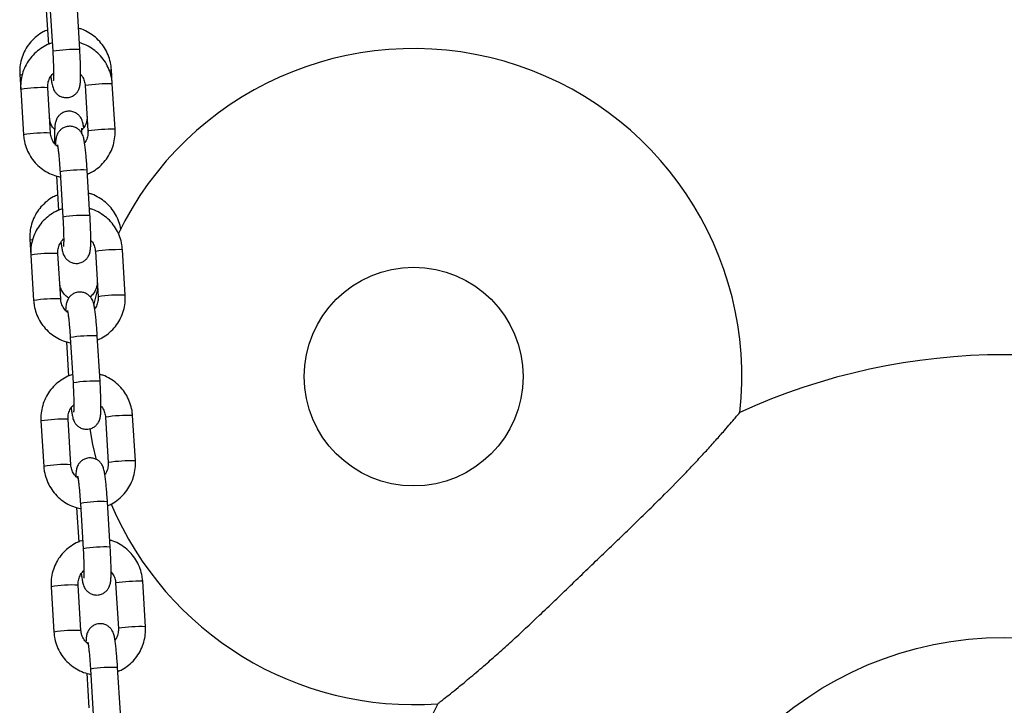
# Model space of a CAD drawing. Units: millimetres. Extents: x 5.7 to 20.9, y 0.9 to 19.9.
# Drawn here: x 14.6 to 14.9, y 16 to 16.1 of the extents above; entities that cross this region are included whole.
import ezdxf

# ---------------------------------------------------------------- set-up
doc = ezdxf.new("R2010")
doc.units = ezdxf.units.MM

# ---------------------------------------------------------------- blocks, each defined once
blk = doc.blocks.new('K082 A')
at = {"color": 7, "linetype": 'Continuous', "lineweight": 25}
for p, q in [((23.15036623295332, 12.55758436602455), (23.15084943100833, 12.5496841476489)), ((23.15121360793187, 12.5585299075884), (23.15184812597641, 12.54815562926715)), ((23.15803656172653, 12.54853413021202), (23.15740204368199, 12.55890840853327)), ((23.16546285598275, 12.54070422291452), (23.16525948482836, 12.5440293119028)), ((23.14432044192477, 12.54284324504907), (23.14452765370702, 12.53945536235106)), ((23.15135060750168, 12.52945958497467), (23.15071608945805, 12.53983386329592)), ((23.15927442023263, 12.54032572196966), (23.15990893827716, 12.52995144364841)), ((23.1592797883623, 12.54033266738689), (23.15927442150592, 12.54032570201353)), ((23.16609737402728, 12.53032994459327), (23.16546285598275, 12.54070422291452)), ((23.14452765370702, 12.53945536235106), (23.14516217175156, 12.52908108402981)), ((23.15991430640684, 12.52995838906564), (23.15990893827716, 12.52995144364841)), ((23.15268466426829, 12.5196783490811), (23.1531678623242, 12.51177813070545)), ((23.15353203924774, 12.52062389064495), (23.15416655729137, 12.51024961232279)), ((23.16035499304149, 12.51062811326856), (23.15972047499786, 12.52100239158981)), ((23.14662757807587, 12.50512190240998), (23.14684608502289, 12.50154934540761)), ((23.14684608502289, 12.50154934540761), (23.14748060306743, 12.49117506708636)), ((23.15366903881755, 12.49155356803122), (23.15303452077301, 12.50192784635247)), ((23.1615928515485, 12.50241970502621), (23.16222736959303, 12.49204542670496)), ((23.16159821967818, 12.50242665044344), (23.16159285282179, 12.50241968507008)), ((23.16841580534315, 12.49242392764982), (23.16778128729862, 12.50279820597107)), ((23.16223273772271, 12.49205237212218), (23.16222736959303, 12.49204542670496)), ((23.15500309558416, 12.48177233213765), (23.15548629364007, 12.473872113762)), ((23.1558504705627, 12.4827178737015), (23.15648498860724, 12.47234359537934)), ((23.16267342435736, 12.47272209632511), (23.16203890631373, 12.48309637464636)), ((23.14916451633876, 12.46364332846415), (23.1497990343833, 12.4532690501429)), ((23.15598747013342, 12.45364755108777), (23.15535295208888, 12.46402182940902)), ((23.16391128286437, 12.46451368808276), (23.1645458009089, 12.45413940976151)), ((23.16391665099405, 12.46452063349998), (23.16391128413766, 12.46451366812662)), ((23.17073423665902, 12.45451791070637), (23.17009971861449, 12.46489218902762)), ((23.16455116903858, 12.45414635517873), (23.1645458009089, 12.45413940976151)), ((23.16499185567323, 12.43481607938166), (23.16435733762869, 12.44519035770291)), ((23.15732152690003, 12.4438663151942), (23.15780472495594, 12.43596609681763)), ((23.15816890187858, 12.44481185675714), (23.15880341992311, 12.43443757843589)), ((23.17305266797398, 12.41661189376292), (23.17241814993036, 12.42698617208417)), ((23.15148294765464, 12.4257373115207), (23.15211746569917, 12.41536303319945)), ((23.15830590144929, 12.41574153414431), (23.15767138340475, 12.42611581246556)), ((23.16622971418024, 12.4266076711393), (23.16686423222387, 12.41623339281805)), ((23.16623508230992, 12.42661461655653), (23.16622971545353, 12.42660765118317)), ((23.16686960035445, 12.41624033823528), (23.16686423222387, 12.41623339281805)), ((23.16048733319445, 12.40690583981369), (23.16112185123898, 12.39653156149243)), ((23.1673102869891, 12.39691006243821), (23.16667576894456, 12.40728434075946)), ((23.1596399582159, 12.40596029824983), (23.16012315627182, 12.39806007987418))]:
    blk.add_line(p, q, dxfattribs=at)
at = {"color": 7, "linetype": 'Continuous', "lineweight": 25, "flags": 128}
for points in [[(23.16481113303421, 12.54383179316038), (23.16501073870591, 12.54388464654049), (23.16525492115402, 12.54400921374973), (23.16525948411623, 12.54402932351705)], [(23.14483294159441, 12.54269737194691), (23.14445348104623, 12.54275917826008), (23.14432043326001, 12.54284339195975)], [(23.14721658547847, 12.50496906351428), (23.14676061719734, 12.50503783562099), (23.14662756941112, 12.50512204932066)], [(23.16211016945822, 12.49396163197171), (23.16206765372322, 12.49380876073711), (23.1611488580375, 12.49013297220982)], [(23.16029765086392, 12.46188226887271), (23.16096862505588, 12.45827489733083), (23.16179316106632, 12.45478872137219)]]:
    blk.add_lwpolyline(points, dxfattribs=at)
at = {"color": 7, "linetype": 'Continuous', "lineweight": 25}
for centre, radius in [((23.23434643313981, 12.47378931903323), 0.025), ((23.36934643314003, 12.33378931903381), 0.08038691855333673)]:
    blk.add_circle(centre, radius, dxfattribs=at)
for centre, radius, start, end in [((23.15674346511064, 12.51889711235718), 0.02966517999465181, 87.50169822083912, 99.49837400513579), ((23.23434643313981, 12.47378931903323), 0.0750000000000014, 353.6986877577795, 154.2663930499561), ((23.14941564074166, 12.51031674631041), 0.02954575032113637, 87.47732580175358, 99.52267419732338), ((23.16447123082985, 12.50557415630929), 0.03514406304347625, 88.38312763560454, 98.49475675434206), ((23.15005055540501, 12.49993245728829), 0.02955573387447462, 87.47894809913277, 99.5202121498032), ((23.16510574811314, 12.49519988674011), 0.03514405427480018, 88.38312598605063, 98.49475763485309), ((23.15842826410158, 12.49135058743932), 0.02967994774878983, 87.50465728537908, 99.49534271267314), ((23.15906189642561, 12.48099109541281), 0.02966517999499922, 87.50169821915819, 99.4983740051348), ((23.15173407205753, 12.47241072936695), 0.02954575032059606, 87.47732580343842, 99.52267419732448), ((23.16678966214482, 12.46766813936584), 0.03514406304346544, 88.38312763412073, 98.49475675287471), ((23.16742417942901, 12.45729386979665), 0.03514405427497282, 88.38312598753618, 98.4947576346293), ((23.15236898672088, 12.46202644034484), 0.02955573387504544, 87.47894809920906, 99.5202121495128), ((23.16074669541745, 12.45344457049587), 0.02967994774876814, 87.50465728537729, 99.49534271440447), ((23.36934643314003, 12.33378931903381), 0.1450000000000001, 65.34769159356863, 114.6513428210073), ((23.16138032774148, 12.44308507846936), 0.02966517999482016, 87.50169821915694, 99.49837400513671), ((23.1540525033734, 12.43450471242259), 0.0295457503214061, 87.47732580352148, 99.52267419703344), ((23.16910809346069, 12.42976212242239), 0.03514406304377019, 88.38312763412311, 98.49475675287646), ((23.16974261074488, 12.4193878528532), 0.03514405427465837, 88.38312598753907, 98.4947576348525), ((23.15468741803584, 12.42412042340139), 0.02955573387504023, 87.4789480974437, 99.52021214777595), ((23.16306512673332, 12.41553855355242), 0.02967994774832081, 87.50465728705576, 99.49534271469473), ((23.23434643313981, 12.47378931903323), 0.07500000000000055, 202.8536697350442, 274.1976317948049), ((23.16369875905735, 12.40517906152682), 0.02966517999456091, 87.50169821908013, 99.49837400513704), ((23.17142652477656, 12.39185610547984), 0.03514406304304592, 88.3831276340782, 98.49475675309408), ((23.15637093468927, 12.39659869547914), 0.02954575032141163, 87.47732580351506, 99.52267419703853), ((23.15700584935171, 12.38621440645793), 0.0295557338748671, 87.47894809736695, 99.52021214777628), ((23.17206104206075, 12.38148183590975), 0.03514405427471145, 88.38312598753573, 98.49475763485113), ((23.16538355804919, 12.37763253660897), 0.02967994774905999, 87.50465728713172, 99.49534271440073), ((23.36934643314003, 12.33378931903381), 0.145, 153.275850339477, 232.361656359048)]:
    blk.add_arc(centre, radius, start, end, dxfattribs=at)
for points, knots in [([(23.15064554752922, 12.55301761307247), (23.15031760066818, 12.55288272012158), (23.14942854107544, 12.55251702711858), (23.14813878640057, 12.55160662712124), (23.14682070410895, 12.55035245003738), (23.14574897456719, 12.54887732234884), (23.14494708651005, 12.54724220233684), (23.1444458013903, 12.5454926178355), (23.14427778184386, 12.54400523309969), (23.14431020201669, 12.54312216272966), (23.14432044192477, 12.54284324504907)], [0, 0, 0, 0, 0.08301956421179045, 0.2250649385152361, 0.3670463879410107, 0.5089686183106767, 0.6508437562849602, 0.7926893391159807, 0.9345209503455201, 1, 1, 1, 1]), ([(23.16525948482836, 12.5440293119028), (23.16522427555088, 12.54440507043465), (23.16513264509563, 12.5453829639856), (23.16471600155642, 12.54692562492992), (23.16395913144884, 12.54858538084327), (23.16292123326098, 12.55008958523568), (23.16164117275462, 12.55139888935001), (23.16014902917055, 12.55245096279678), (23.1588276133271, 12.55313661831961), (23.1579883393461, 12.55335413651038), (23.15773778579301, 12.55341907353532)], [0, 0, 0, 0, 0.08839348316877048, 0.2300397993487817, 0.3718207719615257, 0.5136631816682127, 0.6555705961943922, 0.7975391839787151, 0.9395581442614948, 0.9999999999999999, 0.9999999999999999, 0.9999999999999999, 0.9999999999999999]), ([(23.15173269940356, 12.55004283704157), (23.15166955951559, 12.55002741034705), (23.15101732734279, 12.54986805329746), (23.1498640070286, 12.54927859380232), (23.14834399639863, 12.54827890515126), (23.14703283864588, 12.5470014959793), (23.14595922146696, 12.54552437766061), (23.14515698713335, 12.54388121700513), (23.14465437874156, 12.5421248884305), (23.14448481498317, 12.5406283209687), (23.1445173091925, 12.53973860345296), (23.14452765370702, 12.53945536235106)], [0, 0, 0, 0, 0.01415238105867666, 0.1461934517058961, 0.2782200292530014, 0.4102374893932417, 0.5422506482159634, 0.6742666666911168, 0.8062923389537034, 0.938333268358256, 1, 1, 1, 1]), ([(23.1514192406276, 12.54245644727335), (23.15146230633223, 12.54211471544032), (23.15155548238277, 12.54137535164328), (23.15168434403591, 12.54064521671817), (23.15182240547443, 12.54006951807433), (23.15198199961656, 12.53958930295094), (23.1522541114055, 12.53904957216683), (23.15266945880472, 12.53850689801594), (23.15328110489377, 12.53800512450026), (23.15408731897156, 12.53764527698341), (23.15503790326243, 12.53752279807859), (23.15597029018596, 12.5376974118527), (23.15674483575827, 12.53810383945084), (23.15730127725606, 12.53860697718765), (23.15767974658871, 12.53914074318446), (23.15791556770187, 12.53965544169851), (23.15804920445412, 12.54011490573258), (23.15813022800653, 12.54056092358779), (23.15819069534796, 12.54113597178739), (23.15822805889371, 12.54194402065523), (23.15823879327768, 12.54308379882432), (23.15822019393186, 12.54440152947164), (23.15817318221439, 12.54588162254559), (23.15810994423924, 12.54728076404727), (23.15805788363655, 12.54816995405882), (23.15803656172653, 12.54853413021202)], [0, 0, 0, 0, 0.05946695865035102, 0.128661459343309, 0.1697227797567711, 0.2043448401285909, 0.231368145848496, 0.2602996302969834, 0.2933472024543886, 0.3298349360287119, 0.368333944653002, 0.4099392832566126, 0.4447941832471927, 0.4753922205130335, 0.502975431816145, 0.5283664247545405, 0.5538007654964946, 0.5837373180090165, 0.6271255137082778, 0.6960205083239738, 0.7595981569928278, 0.8264584497190809, 0.8913436269107138, 0.9554987578857187, 0.9999999999999999, 0.9999999999999999, 0.9999999999999999, 0.9999999999999999]), ([(23.16546285598275, 12.54070422291452), (23.16542763185958, 12.54108074451515), (23.16533587381587, 12.54206157476265), (23.16491914651584, 12.54360875092889), (23.16416171432143, 12.54527325210357), (23.16312308114635, 12.54678065321523), (23.16184236575378, 12.54809137367839), (23.16034991375368, 12.5491429107452), (23.15902895175264, 12.54982690680763), (23.15819037723491, 12.55004263913007), (23.15794036346602, 12.55010695786323)], [0, 0, 0, 0, 0.0883361910407669, 0.2301137782092053, 0.372013008824706, 0.5139295627962128, 0.6558572194613571, 0.797787121164716, 0.9397119720403593, 0.9999999999999999, 0.9999999999999999, 0.9999999999999999, 0.9999999999999999]), ([(23.15184812597641, 12.54815562926715), (23.15186347597051, 12.54789618630739), (23.1519081266652, 12.54714150799473), (23.1519671275783, 12.5459026683694), (23.15201461043676, 12.54452451214739), (23.15203678960739, 12.54331109154746), (23.15203308946644, 12.54236401794706), (23.15201467054981, 12.54176081545038), (23.15198854744818, 12.54145295184763), (23.15198845443688, 12.54145302871812), (23.15198842464275, 12.54145305334178)], [0, 0, 0, 0, 0.08321605078618764, 0.242062259494971, 0.4006483878742634, 0.5580054068169099, 0.7127564906815704, 0.8432790163722089, 0.9497974882514147, 1, 1, 1, 1]), ([(23.15071608945805, 12.53983386329592), (23.15071165618161, 12.53998878941011), (23.15069615208363, 12.5405305986461), (23.15087947267062, 12.54145110622367), (23.1513340991724, 12.54244738052249), (23.15181903362195, 12.54294085461161), (23.15203197746455, 12.54315754836999)], [0, 0, 0, 0, 0.1255663950718601, 0.4391321179619737, 0.7537123587494499, 1, 1, 1, 1]), ([(23.15823154805462, 12.54284289821963), (23.15829182046496, 12.54278487192105), (23.15863203872146, 12.54245733223989), (23.15900495671035, 12.54167675916606), (23.15923199697414, 12.54086330355959), (23.1592676798055, 12.54041113572394), (23.15927442023263, 12.54032572196966)], [0, 0, 0, 0, 0.09026020564684498, 0.509489662063965, 0.9073434100337993, 1, 1, 1, 1]), ([(23.15229987415028, 12.53027697893877), (23.15220068426702, 12.53037021643659), (23.15181908381424, 12.53072891704697), (23.15141208211394, 12.53154212464242), (23.15118406208608, 12.53235423294528), (23.1511475811531, 12.53280758195261), (23.15114030441151, 12.53289801011406)], [0, 0, 0, 0, 0.138053900511463, 0.5311169776131601, 0.9064733157549554, 1, 1, 1, 1]), ([(23.15894507890703, 12.53066439060158), (23.15893495724054, 12.53073866247824), (23.15887354363627, 12.5311893099789), (23.15877726940476, 12.53165390829245), (23.15860887665081, 12.53226022459976), (23.15836932650205, 12.53281182792771), (23.15799320994125, 12.53337183629729), (23.15744412858935, 12.53389495536713), (23.15669039612026, 12.53431012501924), (23.15578715073212, 12.53450946685926), (23.1548525613453, 12.53443116405934), (23.15403200518272, 12.53410375229587), (23.15340163870683, 12.53362842349098), (23.15296214913365, 12.53310133401383), (23.15267805645913, 12.53257618834514), (23.15251153968443, 12.53209638916188), (23.15241587462702, 12.53165991782235), (23.15234401604453, 12.53112434552177), (23.15229693152747, 12.53040653593153), (23.15227305562353, 12.52933442153163), (23.15227499061262, 12.52820371987228), (23.15229657228434, 12.52736378163364), (23.15230511795112, 12.5270311923724)], [0, 0, 0, 0, 0.01805797384896087, 0.1095674578727306, 0.160050450772462, 0.1988322716908177, 0.2340731348425741, 0.2748077006674072, 0.3201684792268169, 0.3687426027237878, 0.4183622723303334, 0.465414797750655, 0.5060637740685241, 0.542455982973609, 0.5756230574814033, 0.6073760743467311, 0.6427504392282789, 0.6895918343146359, 0.7739792185043977, 0.8562939622514151, 0.9430969055823033, 1, 1, 1, 1]), ([(23.15970247581395, 12.53332707507807), (23.15970685909729, 12.53317403866013), (23.15972222910755, 12.53263741548481), (23.15953709505362, 12.53172873459162), (23.15911428087752, 12.53079256082593), (23.15867206892295, 12.53034467778717), (23.15850075196982, 12.53017116380498)], [0, 0, 0, 0, 0.1313108385599133, 0.4604422930951999, 0.7909704127701974, 1, 1, 1, 1]), ([(23.15972047499786, 12.52100239158981), (23.15970326745997, 12.52127481593389), (23.15965316952684, 12.52206795069933), (23.15955663289974, 12.52335617823165), (23.15942970237398, 12.52478632397479), (23.1592929673871, 12.52606784730788), (23.15914727639397, 12.52717270807998), (23.1590139473547, 12.52794503484084), (23.15887582724013, 12.52851841541188), (23.15871624335983, 12.52899903592616), (23.15844412953179, 12.52953868617542), (23.15802878268374, 12.53008138206324), (23.15741713641733, 12.53058314868677), (23.15661092240503, 12.53094299829091), (23.15566033805231, 12.53106547679009), (23.15472795131068, 12.53089086231203), (23.15395340518904, 12.53048443740418), (23.15339696536744, 12.52998129132275), (23.15301849066969, 12.52944755205963), (23.15278268765547, 12.52893276335645), (23.15264898046012, 12.52847365036187), (23.15256831467473, 12.5280258496342), (23.1525138712023, 12.52753850193504), (23.15249689887519, 12.52708822036139), (23.15248782955955, 12.52684760833391)], [0, 0, 0, 0, 0.0367280331311582, 0.106929797525319, 0.1774327508791368, 0.2485137723417204, 0.3209280511394992, 0.3970282285843257, 0.4421875076930681, 0.4802648825048663, 0.5099851397483711, 0.5418040137661471, 0.5781497649474283, 0.6182790089156293, 0.660620255090075, 0.7063778459199642, 0.744711297965161, 0.7783630483510281, 0.8086990902856191, 0.8366241283849098, 0.8645968404396394, 0.8975210892668466, 0.945239468020329, 1, 1, 1, 1]), ([(23.15847987079456, 12.52943124153363), (23.15848404357262, 12.52966279176244), (23.15849215852818, 12.5301130959716), (23.15852015467868, 12.53051561732364), (23.15852772899421, 12.53057574879413), (23.15853093743959, 12.53060122021098)], [0, 0, 0, 0, 0.3789290269118058, 0.736917158274096, 1, 1, 1, 1]), ([(23.14516217175156, 12.52908108402981), (23.14519739636949, 12.52870456390529), (23.14528915570195, 12.52772373750222), (23.14570586880568, 12.52617651897991), (23.14646335928688, 12.52451219171153), (23.14750177549472, 12.52300414324882), (23.14878330053039, 12.52169583846453), (23.15027273089259, 12.52063528593326), (23.15189107439533, 12.51983613550793), (23.15304396315883, 12.51955576995179), (23.15360572385094, 12.51941915803046)], [0, 0, 0, 0, 0.08220486218840037, 0.2141418053288029, 0.3461919487632646, 0.4782582131564967, 0.6103348096162357, 0.7424134952882477, 0.8744874807055869, 1, 1, 1, 1]), ([(23.15299351541767, 12.52633950787195), (23.15271887281784, 12.52658634369537), (23.15215402281779, 12.52709400425111), (23.15161063794317, 12.52810056060944), (23.15139345538233, 12.52892236292073), (23.15135741539603, 12.52937422834485), (23.15135060750168, 12.52945958497467)], [0, 0, 0, 0, 0.3036735225959004, 0.6245571119727087, 0.9290794606326459, 0.9999999999999999, 0.9999999999999999, 0.9999999999999999, 0.9999999999999999]), ([(23.15990893827716, 12.52995144364841), (23.15991360457615, 12.5297963421127), (23.15992992360594, 12.52925391938889), (23.15973332685558, 12.52834340621676), (23.15943227666599, 12.52756719116051), (23.1591508996235, 12.52725615013524), (23.15912865973774, 12.52723156562397)], [0, 0, 0, 0, 0.160836046902224, 0.5624775154243878, 0.9654184641779466, 1, 1, 1, 1]), ([(23.15977559672597, 12.52010115929634), (23.16010173976979, 12.52023660577388), (23.16098857228558, 12.52060490533959), (23.16227597033781, 12.52151982380211), (23.16359354509864, 12.52278021476114), (23.16466544288601, 12.52426189299068), (23.16546813811697, 12.52590383132347), (23.1659706223391, 12.52766048920067), (23.1661402154869, 12.52915697872241), (23.1661077192021, 12.5300467017406), (23.16609737402728, 12.53032994459327)], [0, 0, 0, 0, 0.0825243563691492, 0.2243962703916298, 0.3662583871142792, 0.5081158817664649, 0.649976449317829, 0.7918473905479375, 0.9337347266583179, 1, 1, 1, 1]), ([(23.15290992703563, 12.52680316757151), (23.15291128383256, 12.52679815470774), (23.15291504630118, 12.52678425378063), (23.15296935823613, 12.5265169484138), (23.15304957145513, 12.52599641815423), (23.15315441531953, 12.52516926806321), (23.15326907042623, 12.52407358990341), (23.15338361157597, 12.5227689881941), (23.15347148493588, 12.52158517602593), (23.15351720981021, 12.52085930445001), (23.15353203924774, 12.52062389064495)], [0, 0, 0, 0, 0.05675654023373101, 0.1573887943731469, 0.2837450999850861, 0.4306594671725107, 0.589199698157747, 0.7533263949503736, 0.9199991101458792, 1, 1, 1, 1]), ([(23.15295268368032, 12.51529627043338), (23.15262473682019, 12.5151613774825), (23.15173567722655, 12.51479568447858), (23.15044592255258, 12.51388528448215), (23.14912784026006, 12.51263110739829), (23.14805611071829, 12.51115597970975), (23.14725422266206, 12.50952085969775), (23.1467529375414, 12.50777127519641), (23.14658491799496, 12.5062838904606), (23.14661733816779, 12.50540082009057), (23.14662757807587, 12.50512190240998)], [0, 0, 0, 0, 0.08301956421177253, 0.225064938515235, 0.3670463879409997, 0.5089686183106682, 0.6508437562849542, 0.792689339115977, 0.934520950345519, 1, 1, 1, 1]), ([(23.16744926992219, 12.50732119721679), (23.16744512796145, 12.50735807580632), (23.16737353320155, 12.50799553082843), (23.16701288816062, 12.50920283419792), (23.16626901636396, 12.51086442655933), (23.16522763229755, 12.51236813845399), (23.16394850686816, 12.5136775746797), (23.16245611104392, 12.51472961248883), (23.1611347544786, 12.51541527638629), (23.16029547664771, 12.51563279403318), (23.16004492194502, 12.51569773089623)], [0, 0, 0, 0, 0.009451044894870406, 0.1633635146897428, 0.3174223017676523, 0.4715478462108134, 0.6257440246992959, 0.7800066738698278, 0.9343240576487581, 1, 1, 1, 1]), ([(23.15405113071943, 12.51213682009812), (23.15398799083055, 12.5121213934036), (23.15333575865866, 12.511962036354), (23.15218243834448, 12.51137257685887), (23.1506624277145, 12.51037288820781), (23.14935126996175, 12.50909547903585), (23.14827765278283, 12.50761836071716), (23.14747541844923, 12.50597520006168), (23.14697281005743, 12.50421887148705), (23.14680324629904, 12.50272230402434), (23.14683574050837, 12.5018325865095), (23.14684608502289, 12.50154934540761)], [0, 0, 0, 0, 0.01415238105867666, 0.1461934517058961, 0.2782200292530014, 0.4102374893932417, 0.5422506482159634, 0.6742666666911168, 0.8062923389537034, 0.938333268358256, 1, 1, 1, 1]), ([(23.15373767194347, 12.5045504303299), (23.1537807376481, 12.50420869849686), (23.15387391369864, 12.50346933469983), (23.15400277535178, 12.50273919977472), (23.1541408367903, 12.50216350113088), (23.15430043093243, 12.50168328600749), (23.15457254272138, 12.50114355522338), (23.15498789012059, 12.50060088107248), (23.15559953620873, 12.5000991075568), (23.15640575028743, 12.49973926003996), (23.15735633457739, 12.49961678113514), (23.15828872150092, 12.49979139490925), (23.15906326707414, 12.50019782250738), (23.15961970857193, 12.5007009602442), (23.15999817790458, 12.5012347262401), (23.16023399901774, 12.50174942475506), (23.16036763576999, 12.50220888878912), (23.16044865932241, 12.50265490664433), (23.16050912666383, 12.50322995484394), (23.16054649020958, 12.50403800371178), (23.16055722459355, 12.50517778188087), (23.16053862524682, 12.50649551252819), (23.16049161353026, 12.50797560560214), (23.16042837555511, 12.50937474710382), (23.16037631495242, 12.51026393711536), (23.16035499304149, 12.51062811326856)], [0, 0, 0, 0, 0.05946695865035101, 0.128661459343309, 0.1697227797567711, 0.2043448401285909, 0.2313681458484959, 0.2602996302969834, 0.2933472024543885, 0.3298349360287118, 0.368333944653002, 0.4099392832566125, 0.4447941832471926, 0.4753922205130334, 0.5029754318161449, 0.5283664247545405, 0.5538007654964945, 0.5837373180090164, 0.6271255137082777, 0.6960205083239738, 0.759598156992828, 0.8264584497190809, 0.8913436269107139, 0.9554987578857188, 1, 1, 1, 1]), ([(23.15416655729137, 12.51024961232279), (23.15418190728638, 12.50999016936394), (23.15422655798016, 12.50923549105128), (23.15428555889326, 12.50799665142595), (23.15433304175263, 12.50661849520393), (23.15435522092326, 12.50540507460401), (23.15435152078231, 12.50445800100361), (23.15433310186477, 12.50385479850693), (23.15430697876405, 12.50354693490418), (23.15430688575275, 12.50354701177467), (23.15430685595862, 12.50354703639833)], [0, 0, 0, 0, 0.08321605078618764, 0.242062259494971, 0.4006483878742636, 0.5580054068169098, 0.71275649068157, 0.8432790163722089, 0.9497974882514147, 1, 1, 1, 1]), ([(23.16778128729862, 12.50279820597107), (23.16774606317545, 12.5031747275717), (23.16765430513174, 12.5041555578192), (23.16723757783171, 12.50570273398544), (23.1664801456373, 12.50736723516011), (23.16544151246222, 12.50887463627178), (23.16416079706965, 12.51018535673493), (23.16266834506956, 12.51123689380175), (23.16134738306851, 12.51192088986418), (23.16050880855078, 12.51213662218661), (23.16025879478189, 12.51220094091978)], [0, 0, 0, 0, 0.0883361910407669, 0.2301137782092053, 0.372013008824706, 0.5139295627962128, 0.6558572194613571, 0.797787121164716, 0.9397119720403593, 0.9999999999999999, 0.9999999999999999, 0.9999999999999999, 0.9999999999999999]), ([(23.15303452077301, 12.50192784635247), (23.15303008749748, 12.50208277246666), (23.1530145833995, 12.50262458170264), (23.15319790398558, 12.50354508927931), (23.15365253048736, 12.50454136357903), (23.15413746493783, 12.50503483766816), (23.15435040877951, 12.50525153142653)], [0, 0, 0, 0, 0.1255663950718601, 0.4391321179619737, 0.7537123587494499, 1, 1, 1, 1]), ([(23.16054997937049, 12.50493688127618), (23.16061025178083, 12.5048788549776), (23.16095047003733, 12.50455131529644), (23.16132338802623, 12.50377074222261), (23.16155042829001, 12.50295728661613), (23.16158611112046, 12.50250511878049), (23.1615928515485, 12.50241970502621)], [0, 0, 0, 0, 0.09026020564684498, 0.509489662063965, 0.9073434100337993, 1, 1, 1, 1]), ([(23.15554243998582, 12.49179475706579), (23.15540476529082, 12.49186718125666), (23.15492367885422, 12.49212025823463), (23.15428262865594, 12.49282309224337), (23.15370810666632, 12.49380914711956), (23.15349173979762, 12.49463345736977), (23.15345480736419, 12.49508633361448), (23.15344744056261, 12.49517666747498)], [0, 0, 0, 0, 0.1115027601548497, 0.3896319888214774, 0.6679708881803041, 0.9337711531049991, 1, 1, 1, 1]), ([(23.16200961196505, 12.49560573243899), (23.16201381862179, 12.49545288652744), (23.16202856928981, 12.49491693136597), (23.16185356341071, 12.49399732637367), (23.16132784095594, 12.49297655748715), (23.1608143791455, 12.49231029169378), (23.16044532534402, 12.49208410190213), (23.1604056455572, 12.49205978251312)], [0, 0, 0, 0, 0.1130114396039857, 0.3962753339169844, 0.6807412549614736, 0.9656740587791345, 1, 1, 1, 1]), ([(23.16203890631373, 12.48309637464636), (23.16202169877584, 12.48336879899044), (23.16197160084271, 12.48416193375588), (23.16187506421561, 12.4854501612882), (23.16174813368894, 12.48688030703134), (23.16161139870297, 12.48816183036443), (23.16146570770984, 12.48926669113653), (23.16133237867057, 12.49003901789738), (23.161194258556, 12.49061239846752), (23.16103467467479, 12.49109301898271), (23.16076256084767, 12.49163266923197), (23.16034721399961, 12.49217536511979), (23.1597355677332, 12.49267713174332), (23.1589293537209, 12.49303698134745), (23.15797876936818, 12.49315945984663), (23.15704638262655, 12.49298484536858), (23.15627183650491, 12.49257842046073), (23.15571539668331, 12.4920752743793), (23.15533692198556, 12.49154153511618), (23.15510111897043, 12.491026746413), (23.15496741177599, 12.49056763341842), (23.1548867459906, 12.49011983269075), (23.15483230251726, 12.48963248499158), (23.15481533019106, 12.48918220341794), (23.15480626087452, 12.48894159139045)], [0, 0, 0, 0, 0.03672803313115788, 0.1069297975253181, 0.1774327508791353, 0.2485137723417183, 0.3209280511394965, 0.3970282285843224, 0.4421875076930643, 0.4802648825048622, 0.5099851397483668, 0.5418040137661425, 0.5781497649474233, 0.618279008915624, 0.6606202550900694, 0.7063778459199582, 0.7447112979651547, 0.7783630483510214, 0.8086990902856122, 0.8366241283849027, 0.864596840439632, 0.8975210892668388, 0.9452394680203209, 1, 1, 1, 1]), ([(23.16209402804184, 12.48219514235198), (23.16242017108566, 12.48233058883043), (23.16330700360145, 12.48269888839614), (23.16459440165368, 12.48361380685865), (23.16591197641451, 12.48487419781769), (23.16698387420188, 12.48635587604722), (23.16778656943284, 12.48799781438002), (23.16828905365497, 12.48975447225721), (23.16845864680277, 12.49125096177896), (23.16842615051797, 12.49214068479624), (23.16841580534315, 12.49242392764982)], [0, 0, 0, 0, 0.08252435636914592, 0.224396270391627, 0.3662583871142769, 0.5081158817664632, 0.6499764493178276, 0.7918473905479366, 0.9337347266583175, 0.9999999999999999, 0.9999999999999999, 0.9999999999999999, 0.9999999999999999]), ([(23.14748060306743, 12.49117506708636), (23.14751582768536, 12.49079854696184), (23.14760758701782, 12.48981772055877), (23.14802430012156, 12.48827050203645), (23.14878179060275, 12.48660617476808), (23.1498202068106, 12.48509812630537), (23.15110173184626, 12.48378982152108), (23.15259116220846, 12.48272926898981), (23.15420950571029, 12.48193011856447), (23.15536239447379, 12.48164975300834), (23.15592415516681, 12.481513141087)], [0, 0, 0, 0, 0.08220486218839909, 0.2141418053287996, 0.3461919487632592, 0.4782582131564893, 0.6103348096162262, 0.7424134952882363, 0.8744874807055734, 0.9999999999999999, 0.9999999999999999, 0.9999999999999999, 0.9999999999999999]), ([(23.15531194673354, 12.4884334909285), (23.1550373041328, 12.48868032675191), (23.15447245413366, 12.48918798730766), (23.15392906925813, 12.49019454366599), (23.1537118866982, 12.49101634597728), (23.1536758467119, 12.49146821140139), (23.15366903881755, 12.49155356803122)], [0, 0, 0, 0, 0.3036735225959608, 0.6245571119727413, 0.9290794606326522, 0.9999999999999999, 0.9999999999999999, 0.9999999999999999, 0.9999999999999999]), ([(23.16222736959303, 12.49204542670496), (23.16223203589202, 12.49189032516834), (23.16224835492181, 12.49134790244544), (23.16205175817145, 12.49043738927331), (23.16175070798095, 12.48966117421706), (23.16146933093938, 12.48935013319179), (23.16144709105361, 12.48932554868052)], [0, 0, 0, 0, 0.1608360469022415, 0.5624775154244491, 0.9654184641780517, 1, 1, 1, 1]), ([(23.1552283583515, 12.48889715062806), (23.15522971514843, 12.48889213776429), (23.15523347761705, 12.48887823683718), (23.155287789552, 12.48861093147034), (23.1553680027701, 12.48809040121078), (23.1554728466354, 12.48726325111975), (23.1555875017421, 12.48616757295995), (23.15570204289184, 12.48486297125065), (23.15578991625085, 12.48367915908248), (23.15583564112608, 12.48295328750656), (23.1558504705627, 12.4827178737015)], [0, 0, 0, 0, 0.05675654023373101, 0.1573887943731469, 0.2837450999850862, 0.4306594671725108, 0.5891996981577468, 0.7533263949503736, 0.9199991101458791, 0.9999999999999999, 0.9999999999999999, 0.9999999999999999, 0.9999999999999999]), ([(23.1563695620353, 12.47423080315466), (23.15630642214642, 12.47421537646015), (23.15565418997453, 12.47405601941055), (23.15450086966035, 12.47346655991542), (23.15298085903037, 12.47246687126436), (23.15166970127762, 12.47118946209239), (23.1505960840987, 12.4697123437737), (23.1497938497651, 12.46806918311823), (23.1492912413733, 12.4663128545436), (23.14912167761491, 12.46481628708089), (23.14915417182424, 12.46392656956514), (23.14916451633876, 12.46364332846415)], [0, 0, 0, 0, 0.01415238105867666, 0.1461934517058961, 0.2782200292530014, 0.4102374893932417, 0.5422506482159634, 0.6742666666911168, 0.8062923389537034, 0.938333268358256, 1, 1, 1, 1]), ([(23.17009971861449, 12.46489218902762), (23.17006449449132, 12.46526871062825), (23.16997273644761, 12.46624954087575), (23.16955600914758, 12.46779671704199), (23.16879857695226, 12.46946121821666), (23.16775994377809, 12.47096861932833), (23.16647922838552, 12.47227933979148), (23.16498677638543, 12.4733308768583), (23.16366581438438, 12.47401487292073), (23.16282723986665, 12.47423060524316), (23.16257722609776, 12.47429492397633)], [0, 0, 0, 0, 0.0883361910407669, 0.2301137782092053, 0.372013008824706, 0.5139295627962128, 0.6558572194613571, 0.797787121164716, 0.9397119720403593, 0.9999999999999999, 0.9999999999999999, 0.9999999999999999, 0.9999999999999999]), ([(23.15605610325934, 12.46664441338644), (23.15609916896306, 12.46630268155341), (23.15619234501451, 12.46556331775637), (23.15632120666765, 12.46483318283127), (23.15645926810617, 12.46425748418742), (23.1566188622483, 12.46377726906404), (23.15689097403725, 12.46323753827992), (23.15730632143646, 12.46269486412903), (23.1579179675246, 12.46219309061335), (23.1587241816033, 12.46183324309559), (23.15967476589326, 12.46171076419078), (23.16060715281679, 12.4618853779658), (23.16138169839001, 12.46229180556393), (23.1619381398878, 12.46279494330075), (23.16231660922045, 12.46332870929664), (23.16255243033361, 12.46384340781161), (23.16268606708496, 12.46430287184567), (23.16276709063828, 12.46474888970088), (23.1628275579797, 12.46532393790049), (23.16286492152545, 12.46613198676833), (23.16287565590942, 12.46727176493742), (23.16285705656269, 12.46858949558473), (23.16281004484613, 12.47006958865868), (23.16274680687098, 12.47146873016036), (23.16269474626829, 12.47235792017191), (23.16267342435736, 12.47272209632511)], [0, 0, 0, 0, 0.05946695865035102, 0.128661459343309, 0.1697227797567711, 0.2043448401285909, 0.231368145848496, 0.2602996302969834, 0.2933472024543886, 0.3298349360287119, 0.368333944653002, 0.4099392832566126, 0.4447941832471927, 0.4753922205130335, 0.502975431816145, 0.5283664247545407, 0.5538007654964946, 0.5837373180090165, 0.6271255137082778, 0.6960205083239739, 0.7595981569928281, 0.8264584497190809, 0.8913436269107138, 0.9554987578857187, 0.9999999999999999, 0.9999999999999999, 0.9999999999999999, 0.9999999999999999]), ([(23.15648498860724, 12.47234359537934), (23.15650033860225, 12.47208415242049), (23.15654498929603, 12.47132947410783), (23.15660399020913, 12.4700906344825), (23.1566514730685, 12.46871247826048), (23.15667365223913, 12.46749905766056), (23.15666995209727, 12.46655198406016), (23.15665153318064, 12.46594878156348), (23.15662541007992, 12.46564091796072), (23.15662531706862, 12.46564099483031), (23.15662528727449, 12.46564101945487)], [0, 0, 0, 0, 0.08321605078618764, 0.242062259494971, 0.4006483878742636, 0.5580054068169098, 0.71275649068157, 0.8432790163722089, 0.9497974882514147, 1, 1, 1, 1]), ([(23.15535295208888, 12.46402182940902), (23.15534851881335, 12.46417675552321), (23.15533301471537, 12.46471856475919), (23.15551633530145, 12.46563907233586), (23.15597096180323, 12.46663534663558), (23.1564558962537, 12.46712882072471), (23.15666884009539, 12.46734551448308)], [0, 0, 0, 0, 0.1255663950718601, 0.4391321179619737, 0.7537123587494499, 1, 1, 1, 1]), ([(23.16286841068636, 12.46703086433272), (23.1629286830967, 12.46697283803415), (23.1632689013532, 12.46664529835298), (23.1636418193421, 12.46586472527916), (23.16386885960588, 12.46505126967268), (23.16390454243633, 12.46459910183703), (23.16391128286437, 12.46451368808276)], [0, 0, 0, 0, 0.09026020564684498, 0.509489662063965, 0.9073434100337993, 1, 1, 1, 1]), ([(23.23983647259507, 12.39899328491456), (23.23983517119273, 12.3989922686179), (23.23976842654979, 12.39894014610045), (23.23999616026054, 12.39911779930854), (23.24050262779479, 12.39951419714917), (23.24138555500763, 12.40020922584163), (23.24269842840027, 12.40125276757236), (23.24473289847088, 12.40289446931102), (23.24743233627583, 12.40512108083122), (23.25058514268499, 12.40780245514734), (23.25373718917677, 12.4105669064812), (23.25785794108292, 12.41427759352983), (23.26335302220019, 12.41942254549768), (23.27017145770429, 12.42599986660489), (23.27732324093454, 12.43293180418742), (23.28457601258929, 12.43987338809448), (23.29108841981365, 12.44623230774605), (23.29585762442462, 12.45109883755149), (23.299000832295, 12.45441949859842), (23.30128559192877, 12.45689042826517), (23.30344342534504, 12.45928129094873), (23.30528197455083, 12.46136558498993), (23.30676643555676, 12.46307926643668), (23.30779768399139, 12.46428661265973), (23.30847762480249, 12.46508978377106), (23.3088465654219, 12.4655281226661), (23.30886533983817, 12.46555048988294), (23.30887352907671, 12.46556024626998)], [0, 0, 0, 0, 0.0004619574763090939, 0.02369228787675441, 0.04364864917640842, 0.06409374290076313, 0.09167771870859276, 0.1200497797277659, 0.1612455106963674, 0.2035483202030265, 0.2403090416645821, 0.2770881152226347, 0.3523382524858503, 0.4367972652954275, 0.5213025362140584, 0.6081481133431592, 0.694890283693883, 0.7571372389931419, 0.7889057872056302, 0.8206595562277661, 0.8532040509678915, 0.8862991290324798, 0.9129662964942881, 0.940305719619859, 0.9614586879579772, 0.9831886114780866, 1, 1, 1, 1]), ([(23.16435733762869, 12.44519035770291), (23.1643401300908, 12.44546278204698), (23.16429003215858, 12.44625591681243), (23.16419349553149, 12.44754414434474), (23.16406656500481, 12.44897429008789), (23.16392983001884, 12.45025581342098), (23.16378413902572, 12.45136067419308), (23.16365080998644, 12.45213300095393), (23.16351268987187, 12.45270638152406), (23.16335310599066, 12.45318700203925), (23.16308099216354, 12.45372665228852), (23.16266564531548, 12.45426934817634), (23.16205399904907, 12.45477111479896), (23.16124778503586, 12.455130964404), (23.16029720068405, 12.45525344290318), (23.15936481394242, 12.45507882842422), (23.15859026782078, 12.45467240351728), (23.15803382799918, 12.45416925743585), (23.15765535330143, 12.45363551817273), (23.1574195502863, 12.45312072946954), (23.15728584309186, 12.45266161647497), (23.15720517730647, 12.4522138157473), (23.15715073383313, 12.45172646804813), (23.15713376150693, 12.45127618647448), (23.15712469219039, 12.451035574447)], [0, 0, 0, 0, 0.03672803313115788, 0.1069297975253181, 0.1774327508791353, 0.2485137723417183, 0.3209280511394965, 0.3970282285843224, 0.4421875076930643, 0.4802648825048622, 0.5099851397483668, 0.5418040137661425, 0.5781497649474233, 0.618279008915624, 0.6606202550900694, 0.7063778459199582, 0.7447112979651547, 0.7783630483510214, 0.8086990902856122, 0.8366241283849027, 0.864596840439632, 0.8975210892668388, 0.9452394680203209, 1, 1, 1, 1]), ([(23.1645458009089, 12.45413940976151), (23.16455046720699, 12.45398430822489), (23.16456678623768, 12.45344188550198), (23.16437018948732, 12.45253137232985), (23.16406913929682, 12.45175515727361), (23.16378776225525, 12.45144411624834), (23.16376552236857, 12.45141953173707)], [0, 0, 0, 0, 0.1608360469022415, 0.5624775154244491, 0.9654184641780517, 1, 1, 1, 1]), ([(23.16441245935771, 12.44428912540853), (23.16473860240063, 12.44442457188698), (23.16562543491732, 12.44479287145269), (23.16691283296955, 12.4457077899152), (23.16823040773038, 12.44696818087332), (23.16930230551684, 12.44844985910377), (23.17010500074871, 12.45009179743566), (23.17060748497084, 12.45184845531376), (23.17077707811773, 12.45334494483459), (23.17074458183384, 12.45423466785278), (23.17073423665902, 12.45451791070637)], [0, 0, 0, 0, 0.08252435636914592, 0.224396270391627, 0.3662583871142769, 0.5081158817664632, 0.6499764493178276, 0.7918473905479366, 0.9337347266583175, 0.9999999999999999, 0.9999999999999999, 0.9999999999999999, 0.9999999999999999]), ([(23.1497990343833, 12.4532690501429), (23.14983425900123, 12.45289253001748), (23.14992601833278, 12.45191170361532), (23.15034273143743, 12.450364485093), (23.15110022191862, 12.44870015782463), (23.15213863812647, 12.44719210936192), (23.15342016316122, 12.44588380457763), (23.15490959352433, 12.44482325204636), (23.15652793702616, 12.44402410162102), (23.15768082578966, 12.44374373606489), (23.15824258648177, 12.44360712414355)], [0, 0, 0, 0, 0.08220486218839909, 0.2141418053287996, 0.3461919487632592, 0.4782582131564893, 0.6103348096162262, 0.7424134952882363, 0.8744874807055734, 0.9999999999999999, 0.9999999999999999, 0.9999999999999999, 0.9999999999999999]), ([(23.1576303780485, 12.45052747398413), (23.15735573544867, 12.45077430980846), (23.15679088544953, 12.4512819703642), (23.156247500574, 12.45228852672254), (23.15603031801407, 12.45311032903383), (23.15599427802686, 12.45356219445794), (23.15598747013342, 12.45364755108777)], [0, 0, 0, 0, 0.3036735225959759, 0.6245571119727494, 0.9290794606326537, 1, 1, 1, 1]), ([(23.15754678966737, 12.45099113368461), (23.1575481464643, 12.45098612082084), (23.15755190893292, 12.45097221989372), (23.15760622086696, 12.45070491452689), (23.15768643408597, 12.45018438426733), (23.15779127795127, 12.4493572341763), (23.15790593305797, 12.4482615560165), (23.15802047420771, 12.44695695430719), (23.15810834756672, 12.44577314213903), (23.15815407244195, 12.44504727056311), (23.15816890187858, 12.44481185675714)], [0, 0, 0, 0, 0.05675654023373101, 0.1573887943731469, 0.2837450999850862, 0.4306594671725108, 0.5891996981577468, 0.7533263949503736, 0.9199991101458791, 0.9999999999999999, 0.9999999999999999, 0.9999999999999999, 0.9999999999999999]), ([(23.15868799335117, 12.43632478621121), (23.15862485346229, 12.4363093595167), (23.1579726212904, 12.4361500024671), (23.15681930097531, 12.43556054297197), (23.15529929034533, 12.4345608543209), (23.15398813259349, 12.43328344514894), (23.15291451541366, 12.43180632683025), (23.15211228108097, 12.43016316617387), (23.15160967268917, 12.42840683760015), (23.15144010893078, 12.42691027013744), (23.15147260314011, 12.42602055262169), (23.15148294765464, 12.4257373115207)], [0, 0, 0, 0, 0.01415238105867666, 0.1461934517058961, 0.2782200292530014, 0.4102374893932417, 0.5422506482159634, 0.6742666666911168, 0.8062923389537034, 0.938333268358256, 1, 1, 1, 1]), ([(23.17241814993036, 12.42698617208417), (23.17238292580719, 12.4273626936848), (23.17229116776348, 12.42834352393229), (23.17187444046345, 12.42989070009854), (23.17111700826813, 12.43155520127321), (23.17007837509305, 12.43306260238488), (23.16879765970139, 12.43437332284803), (23.1673052077013, 12.43542485991484), (23.16598424569934, 12.43610885597728), (23.16514567118252, 12.43632458829971), (23.16489565741272, 12.43638890703287)], [0, 0, 0, 0, 0.0883361910407669, 0.2301137782092053, 0.372013008824706, 0.5139295627962128, 0.6558572194613571, 0.797787121164716, 0.9397119720403593, 0.9999999999999999, 0.9999999999999999, 0.9999999999999999, 0.9999999999999999]), ([(23.15837453457521, 12.42873839644299), (23.15841760027893, 12.42839666460996), (23.15851077633038, 12.42765730081292), (23.15863963798352, 12.42692716588691), (23.15877769942113, 12.42635146724397), (23.15893729356417, 12.42587125212058), (23.15920940535312, 12.42533152133647), (23.15962475275233, 12.42478884718558), (23.16023639884047, 12.4242870736699), (23.16104261291917, 12.42392722615214), (23.16199319720914, 12.42380474724733), (23.16292558413266, 12.42397936102143), (23.16370012970588, 12.42438578862048), (23.16425657120367, 12.42488892635638), (23.16463504053632, 12.42542269235319), (23.16487086164857, 12.42593739086815), (23.16500449840083, 12.42639685490222), (23.16508552195415, 12.42684287275743), (23.16514598929557, 12.42741792095704), (23.16518335284132, 12.42822596982488), (23.1651940872253, 12.42936574799397), (23.16517548787856, 12.43068347864128), (23.165128476162, 12.43216357171523), (23.16506523818594, 12.43356271321691), (23.16501317758416, 12.43445190322755), (23.16499185567323, 12.43481607938166)], [0, 0, 0, 0, 0.05946695865035102, 0.128661459343309, 0.1697227797567711, 0.2043448401285909, 0.231368145848496, 0.2602996302969834, 0.2933472024543886, 0.3298349360287119, 0.368333944653002, 0.4099392832566126, 0.4447941832471927, 0.4753922205130335, 0.502975431816145, 0.5283664247545407, 0.5538007654964946, 0.5837373180090165, 0.6271255137082778, 0.6960205083239739, 0.7595981569928281, 0.8264584497190809, 0.8913436269107138, 0.9554987578857187, 0.9999999999999999, 0.9999999999999999, 0.9999999999999999, 0.9999999999999999]), ([(23.15880341992311, 12.43443757843589), (23.15881876991812, 12.43417813547704), (23.1588634206119, 12.43342345716438), (23.158922421525, 12.43218461753905), (23.15896990438437, 12.43080646131703), (23.158992083555, 12.4295930407171), (23.15898838341314, 12.42864596711579), (23.15896996449651, 12.42804276462003), (23.15894384139579, 12.42773490101727), (23.15894374838449, 12.42773497788685), (23.15894371858945, 12.42773500251142)], [0, 0, 0, 0, 0.08321605078618764, 0.242062259494971, 0.4006483878742636, 0.5580054068169098, 0.71275649068157, 0.8432790163722089, 0.9497974882514147, 1, 1, 1, 1]), ([(23.15767138340475, 12.42611581246556), (23.15766695012922, 12.42627073857976), (23.15765144603125, 12.42681254781574), (23.15783476661732, 12.42773305539241), (23.1582893931191, 12.42872932969213), (23.15877432756957, 12.42922280378034), (23.15898727141126, 12.42943949753872)], [0, 0, 0, 0, 0.1255663950718601, 0.4391321179619737, 0.7537123587494499, 1, 1, 1, 1]), ([(23.16518684200224, 12.42912484738836), (23.16524711441166, 12.4290668210907), (23.16558733266816, 12.42873928140953), (23.16596025065706, 12.42795870833571), (23.16618729092175, 12.42714525272923), (23.16622297375221, 12.42669308489358), (23.16622971418024, 12.4266076711393)], [0, 0, 0, 0, 0.09026020564684498, 0.509489662063965, 0.9073434100337993, 1, 1, 1, 1]), ([(23.15994880936437, 12.41262145704068), (23.15967416676454, 12.41286829286501), (23.1591093167654, 12.41337595342075), (23.15856593188987, 12.41438250977908), (23.15834874932994, 12.41520431209038), (23.15831270934273, 12.41565617751449), (23.15830590144929, 12.41574153414431)], [0, 0, 0, 0, 0.3036735225959608, 0.6245571119727413, 0.9290794606326522, 0.9999999999999999, 0.9999999999999999, 0.9999999999999999, 0.9999999999999999]), ([(23.16667576894456, 12.40728434075946), (23.16665856140667, 12.40755676510353), (23.16660846347445, 12.40834989986898), (23.16651192684736, 12.40963812740129), (23.16638499632068, 12.41106827314443), (23.16624826133471, 12.41234979647752), (23.16610257034068, 12.41345465724963), (23.16596924130231, 12.41422698400957), (23.16583112118774, 12.41480036458061), (23.16567153730653, 12.4152809850958), (23.16539942347941, 12.41582063534507), (23.16498407663135, 12.41636333123288), (23.16437243036494, 12.4168650978555), (23.16356621635173, 12.41722494746055), (23.16261563199901, 12.41734742595973), (23.1616832452583, 12.41717281148076), (23.16090869913574, 12.41676638657382), (23.16035225931505, 12.41626324049239), (23.1599737846173, 12.41572950122928), (23.15973798160217, 12.41521471252609), (23.15960427440773, 12.41475559953151), (23.15952360862143, 12.41430779880384), (23.159469165149, 12.41382045110468), (23.1594521928228, 12.41337016953103), (23.15944312350626, 12.41312955750355)], [0, 0, 0, 0, 0.03672803313115786, 0.1069297975253181, 0.1774327508791353, 0.2485137723417183, 0.3209280511394966, 0.3970282285843226, 0.4421875076930644, 0.4802648825048623, 0.5099851397483668, 0.5418040137661425, 0.5781497649474234, 0.618279008915624, 0.6606202550900695, 0.7063778459199583, 0.7447112979651548, 0.7783630483510215, 0.8086990902856124, 0.8366241283849029, 0.8645968404396321, 0.8975210892668392, 0.945239468020321, 1, 1, 1, 1]), ([(23.16686423222387, 12.41623339281805), (23.16686889852286, 12.41607829128143), (23.16688521755264, 12.41553586855853), (23.16668862080319, 12.4146253553864), (23.16638757061269, 12.41384914033015), (23.16610619357112, 12.41353809930488), (23.16608395368444, 12.41351351479362)], [0, 0, 0, 0, 0.1608360469022415, 0.5624775154244491, 0.9654184641780517, 1, 1, 1, 1]), ([(23.16673089067358, 12.40638310846508), (23.1670570337165, 12.40651855494353), (23.16794386623229, 12.40688685450924), (23.16923126428542, 12.40780177297175), (23.17054883904625, 12.40906216392987), (23.17162073683271, 12.41054384216032), (23.17242343206458, 12.41218578049221), (23.17292591628671, 12.41394243837031), (23.1730955094336, 12.41543892789114), (23.17306301314971, 12.41632865090933), (23.17305266797398, 12.41661189376292)], [0, 0, 0, 0, 0.08252435636914916, 0.2243962703916298, 0.3662583871142792, 0.5081158817664649, 0.6499764493178289, 0.7918473905479373, 0.9337347266583178, 1, 1, 1, 1]), ([(23.15211746569917, 12.41536303319945), (23.1521526903171, 12.41498651307402), (23.15224444964866, 12.41400568667187), (23.1526611627533, 12.41245846814955), (23.15341865323449, 12.41079414088118), (23.15445706944234, 12.40928609241847), (23.15573859447709, 12.40797778763418), (23.1572280248402, 12.40691723510291), (23.15884636834203, 12.40611808467757), (23.15999925710553, 12.40583771912052), (23.16056101779764, 12.4057011072001)], [0, 0, 0, 0, 0.082204862188399, 0.2141418053287993, 0.3461919487632588, 0.4782582131564888, 0.6103348096162255, 0.7424134952882354, 0.8744874807055758, 1, 1, 1, 1]), ([(23.15986522098233, 12.41308511674024), (23.15986657778017, 12.41308010387739), (23.15987034024879, 12.41306620294936), (23.15992465218283, 12.41279889758344), (23.16000486540184, 12.41227836732388), (23.16010970926714, 12.41145121723285), (23.16022436437384, 12.41035553907305), (23.16033890552358, 12.40905093736374), (23.16042677888259, 12.40786712519558), (23.16047250375782, 12.40714125361965), (23.16048733319445, 12.40690583981369)], [0, 0, 0, 0, 0.05675654023373101, 0.1573887943731465, 0.2837450999850858, 0.4306594671725105, 0.589199698157747, 0.7533263949503733, 0.9199991101458792, 1, 1, 1, 1])]:
    blk.add_open_spline(points, degree=3, knots=knots, dxfattribs=at)

msp = doc.modelspace()

# ---------------------------------------------------------------- block references
msp.add_blockref('K082 A', (-8.505746856514332, 3.558351759529689))

doc.saveas('drawing.dxf')
